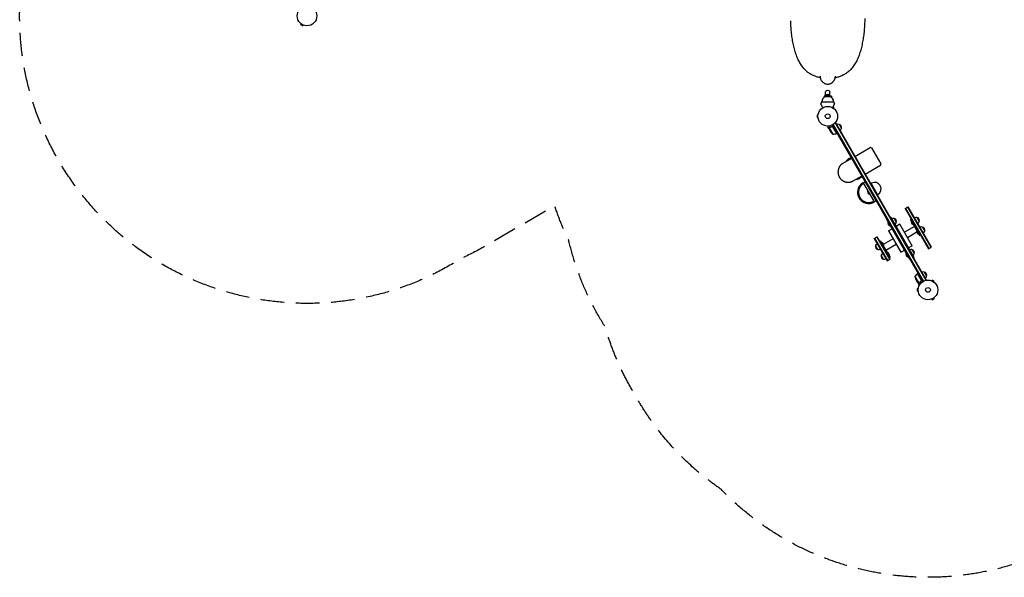
# Model space of a CAD drawing. Units: millimetres. Extents: x -5299 to 4624, y -4111 to 4673.
# Drawn here: x -5299 to 16, y -4111 to -1102 of the extents above; entities that cross this region are included whole.
import ezdxf

# ---------------------------------------------------------------- set-up
doc = ezdxf.new("R2010")
doc.units = ezdxf.units.MM
doc.header["$LTSCALE"] = 20
doc.linetypes.add('HIDDEN', pattern=[9.525, 6.35, -3.175])
doc.layers.add('2d', color=230, linetype='Continuous')
doc.layers.add('EN-SafetyZone', color=93, linetype='HIDDEN')

msp = doc.modelspace()

# ---------------------------------------------------------------- linework, layer by layer
at = {"layer": '2d'}
for p, q in [((-3780.1, -1124.3), (-3782.5, -1128.5)), ((-3782.5, -1128.5), (-3771.2, -1135)), ((-3781.2, -1123.4), (-3781.3, -1123.4)), ((-3781.3, -1123.4), (-3781.3, -1123.4)), ((-3768.8, -1130.8), (-3771.2, -1135)), ((-3767.4, -1131.4), (-3767.5, -1131.4)), ((-3767.4, -1131.4), (-3767.4, -1131.4)), ((-1122.1, -1237.2), (-1122.1, -1237.2)), ((-1122, -1237.3), (-1122, -1237.3)), ((-752.1, -1237.2), (-752.1, -1237.2)), ((-752.1, -1237.3), (-752.1, -1237.3)), ((-957, -1515.3), (-957, -1520.8)), ((-948.5, -1515.3), (-957, -1515.3)), ((-949.5, -1516.3), (-924.5, -1516.3)), ((-949, -1514.8), (-949, -1493.3)), ((-942, -1509.2), (-932, -1509.2)), ((-942, -1509.2), (-942, -1511.6)), ((-932, -1511.6), (-932, -1509.2)), ((-917, -1515.3), (-925.5, -1515.3)), ((-925, -1514.8), (-925, -1493.3)), ((-917, -1515.3), (-917, -1520.8)), ((-970, -1545), (-904, -1545)), ((-902.7, -1576.5), (-909.2, -1572.8)), ((-905.1, -1580.7), (-902.7, -1576.5)), ((-904, -1581.6), (-903.9, -1581.6)), ((-903.9, -1581.6), (-903.9, -1581.6)), ((-994.4, -1616.5), (-994.4, -1629.5)), ((-989.6, -1616.5), (-994.4, -1616.5)), ((-989.6, -1629.5), (-994.4, -1629.5)), ((-989.4, -1615), (-989.4, -1615)), ((-989.4, -1615), (-989.4, -1615)), ((-989.4, -1631), (-989.4, -1631)), ((-989.4, -1631), (-989.4, -1631)), ((-931.1, -1689.2), (-936, -1680.7)), ((-931.1, -1689.2), (-931, -1689.2)), ((-931, -1689.4), (-920.1, -1708.4)), ((-930.3, -1684.2), (-909.8, -1719.6)), ((-929.5, -1683.6), (-929.5, -1683.6)), ((-914.1, -1670.8), (-888.4, -1715.3)), ((-913.6, -1679.1), (-912.3, -1678.4)), ((-422.5, -2514.1), (-910.5, -1668.9)), ((-888.6, -1715.4), (-909, -1680)), ((-908.4, -1667.6), (-420.3, -2512.9)), ((-895.2, -1657.5), (-898.6, -1659.4)), ((-897.4, -1658.7), (-407.2, -2507.8)), ((-895.2, -1657.5), (-405, -2506.5)), ((-876, -1666.6), (-863.5, -1688.3)), ((-888.4, -1715.3), (-884.9, -1713.3)), ((-790.1, -1839.5), (-707.5, -1791.9)), ((-700.7, -1793.7), (-650.7, -1880.3)), ((-854.2, -1876.5), (-806.5, -1849)), ((-821.2, -1851.7), (-810.8, -1845.7)), ((-808.3, -1850), (-810.8, -1845.7)), ((-735.1, -1934.8), (-652.5, -1887.1)), ((-799.2, -1971.8), (-751.5, -1944.3)), ((-761.2, -1955.6), (-750.8, -1949.6)), ((-750.8, -1949.6), (-753.3, -1945.3)), ((-746.2, -1981.6), (-735.8, -1975.6)), ((-743.4, -1986.3), (-688.9, -2080.8)), ((-675.8, -2079.5), (-735.8, -1975.6)), ((-703.4, -1985.8), (-701.2, -1984.5)), ((-703.4, -1985.8), (-668.4, -2046.4)), ((-668.4, -2046.4), (-666.2, -2045.1)), ((-686.2, -2085.5), (-675.8, -2079.5)), ((-518.7, -2121.6), (-502.2, -2112.1)), ((-518.7, -2121.6), (-393.7, -2338.1)), ((-516.5, -2120.4), (-391.5, -2336.9)), ((-379.4, -2329.9), (-504.4, -2113.4)), ((-377.2, -2328.6), (-502.2, -2112.1)), ((-618.9, -2180.1), (-616.3, -2178.6)), ((-597.2, -2167.6), (-599.8, -2169.1)), ((-597.2, -2167.6), (-472.7, -2383.2)), ((-579.3, -2174.5), (-566.8, -2196.2)), ((-487.4, -2175.7), (-490.9, -2177.7)), ((-438.4, -2268.7), (-490.9, -2177.7)), ((-455.6, -2168.9), (-443.1, -2190.6)), ((-494.4, -2395.7), (-618.9, -2180.1)), ((-609.9, -2241.6), (-590, -2230.1)), ((-548.4, -2206.1), (-568.4, -2217.6)), ((-481.7, -2321.7), (-548.4, -2206.1)), ((-468, -2217.3), (-523.5, -2249.3)), ((-425.6, -2220.9), (-413.1, -2242.5)), ((-686.9, -2282.3), (-670.4, -2272.8)), ((-686.9, -2282.3), (-616.9, -2403.5)), ((-684.7, -2281), (-614.7, -2402.2)), ((-602.6, -2395.2), (-672.6, -2274)), ((-600.4, -2394), (-670.4, -2272.8)), ((-635.4, -2314), (-585, -2284.8)), ((-609.9, -2241.6), (-543.2, -2357.2)), ((-456.2, -2249.3), (-506.7, -2278.4)), ((-434.9, -2266.7), (-438.4, -2268.7)), ((-666, -2342.4), (-678.5, -2320.7)), ((-656.7, -2296.6), (-653.2, -2294.6)), ((-653.2, -2294.6), (-600.7, -2385.5)), ((-623.6, -2345.9), (-568.2, -2313.9)), ((-481.7, -2321.7), (-501.6, -2333.2)), ((-393.7, -2338.1), (-377.2, -2328.6)), ((-636, -2394.3), (-648.5, -2372.7)), ((-604.2, -2387.5), (-600.7, -2385.5)), ((-543.2, -2357.2), (-523.3, -2345.7)), ((-482.3, -2342.6), (-469.8, -2364.2)), ((-472.7, -2383.2), (-475.3, -2384.7)), ((-616.9, -2403.5), (-600.4, -2394)), ((-494.4, -2395.7), (-491.8, -2394.2)), ((-466.1, -2488.2), (-445.7, -2523.6)), ((-431.4, -2507.2), (-451.8, -2471.9)), ((-451.6, -2471.8), (-448.2, -2469.8)), ((-451.6, -2471.8), (-425.9, -2516.3)), ((-415.8, -2463.7), (-403.3, -2485.4)), ((-450.5, -2521.6), (-461.5, -2502.7)), ((-450.4, -2521.8), (-445.5, -2530.3)), ((-450.4, -2521.8), (-450.3, -2521.8)), ((-444.6, -2523.4), (-444.6, -2523.4)), ((-432.9, -2511.7), (-431.6, -2511)), ((-405, -2506.5), (-408.4, -2508.5)), ((-376.8, -2510.7), (-376.7, -2510.7)), ((-376.8, -2510.7), (-376.8, -2510.7)), ((-375.4, -2511.2), (-373, -2507.1)), ((-361.7, -2513.6), (-373, -2507.1)), ((-364.1, -2517.7), (-361.7, -2513.6)), ((-363, -2518.6), (-362.9, -2518.7)), ((-362.9, -2518.7), (-362.9, -2518.7)), ((-453.4, -2553.5), (-453.4, -2566.5)), ((-448.6, -2553.5), (-453.4, -2553.5)), ((-448.6, -2566.5), (-453.4, -2566.5)), ((-448.4, -2552.1), (-448.4, -2552)), ((-448.4, -2552), (-448.4, -2552)), ((-448.4, -2568), (-448.4, -2568)), ((-448.4, -2568), (-448.4, -2568)), ((-364.1, -2602.3), (-361.7, -2606.5)), ((-362.9, -2601.4), (-363, -2601.4)), ((-362.9, -2601.4), (-362.9, -2601.4)), ((-376.7, -2609.4), (-376.8, -2609.4)), ((-376.8, -2609.4), (-376.8, -2609.4)), ((-375.4, -2608.8), (-373, -2613)), ((-373, -2613), (-361.7, -2606.5))]:
    msp.add_line(p, q, dxfattribs=at)
for centre, radius in [((-3748.2, -1082), 53), ((-937, -1623), 53), ((-937, -1623), 13), ((-396, -2560), 53), ((-396, -2560), 13)]:
    msp.add_circle(centre, radius, dxfattribs=at)
for centre, radius, start, end in [((-936.9, -1545.9), 32.2, 113.1442, 178.446), ((-937, -1527.8), 17, 42.6679, 137.3321), ((-937.2, -1545.9), 32.2, 1.554, 66.8558), ((-693.8, -1661.9), 300, 157.0651, 159.3552), ((-1180.3, -1661.9), 300, 20.6448, 22.9349), ((-880.6, -1683.1), 17, 74.1865, 119.3587), ((-879.8, -1683.2), 17, 342.6679, 77.3321), ((-880.1, -1684), 17, 300.6413, 345.8135), ((-878.4, -1680.7), 50, 213.6243, 231.1002), ((-908.7, -1669.6), 50, 268.6503, 293.5272), ((-889.9, -1712.7), 3, 293.5272, 296.8088), ((-705, -1796.2), 5, 30, 120), ((-791.2, -1903.7), 60, 120, 143.5565), ((-655, -1882.8), 5, 300, 30), ((-791.2, -1903.7), 60, 279.7881, 300), ((-716.2, -2033.6), 60, 120, 275.3757), ((-716.2, -2033.6), 55, 147.0357, 272.9643), ((-683.7, -2014.8), 35, 300, 120), ((-705.8, -2027.6), 17, 164.8544, 255.1456), ((-716.2, -2033.6), 60, 279.7881, 300), ((-583.9, -2191), 17, 74.1865, 119.3587), ((-583.1, -2191.1), 17, 342.6679, 77.3321), ((-460.1, -2185.4), 17, 74.1865, 119.3587), ((-459.3, -2185.5), 17, 342.6679, 77.3321), ((-594.5, -2197.7), 18.3, 162.269, 257.731), ((-583.4, -2191.9), 17, 300.6413, 345.8135), ((-469, -2191.1), 18.3, 162.269, 257.731), ((-459.6, -2186.3), 17, 300.6413, 345.8135), ((-430.1, -2237.4), 17, 74.1865, 119.3587), ((-429.3, -2237.5), 17, 342.6679, 77.3321), ((-439, -2243), 18.3, 162.269, 257.731), ((-429.6, -2238.2), 17, 300.6413, 345.8135), ((-662.3, -2325.8), 17, 162.6679, 257.3321), ((-662, -2325), 17, 120.6413, 165.8135), ((-652.7, -2320.2), 18.3, 342.269, 77.731), ((-661.5, -2325.9), 17, 254.1865, 299.3587), ((-632.3, -2377.8), 17, 162.6679, 257.3321), ((-632, -2377), 17, 120.6413, 165.8135), ((-622.7, -2372.2), 18.3, 342.269, 77.731), ((-497.5, -2365.7), 18.3, 162.269, 257.731), ((-486.9, -2359), 17, 74.1865, 119.3587), ((-486.1, -2359.1), 17, 342.6679, 77.3321), ((-486.4, -2359.9), 17, 300.6413, 345.8135), ((-631.5, -2377.9), 17, 254.1865, 299.3587), ((-422.2, -2512.2), 50, 126.4728, 151.3497), ((-416.7, -2480.5), 50, 188.8998, 206.3757), ((-450.2, -2474.4), 3, 123.1912, 126.4728), ((-420.4, -2480.2), 17, 74.1865, 119.3587), ((-419.6, -2480.3), 17, 342.6679, 77.3321), ((-419.9, -2481.1), 17, 300.6413, 345.8135)]:
    msp.add_arc(centre, radius, start, end, dxfattribs=at)
at = {"layer": '2d', "extrusion": (0, 0, -1)}
for centre, major_axis, start_param, end_param in [((-937, -1493.3), (-12, 0), 0, 3.141593), ((-937, -1514.8), (-12, 0), 0, 3.141593), ((-937, -1514.8), (-12, 0), -0.0515, 0), ((-937, -1514.8), (12, 0), 0, 0.0515)]:
    msp.add_ellipse(centre, major_axis=major_axis, ratio=0.878588, start_param=start_param, end_param=end_param, dxfattribs=at)
at = {"layer": '2d'}
for points, knots in [([(-977.5, -1415.4), (-979.7, -1415), (-981.9, -1414.5), (-987, -1413.3), (-989.9, -1412.5), (-995.6, -1410.9), (-998.5, -1410), (-1004.3, -1408), (-1007.2, -1406.9), (-1012.9, -1404.5), (-1015.8, -1403.2), (-1021.5, -1400.5), (-1024.3, -1399), (-1030, -1395.8), (-1032.8, -1394.1), (-1038.3, -1390.4), (-1041, -1388.5), (-1046.4, -1384.4), (-1049, -1382.2), (-1054.3, -1377.6), (-1056.9, -1375.1), (-1062, -1370), (-1064.4, -1367.3), (-1069.3, -1361.6), (-1071.7, -1358.6), (-1076.3, -1352.5), (-1078.6, -1349.3), (-1082.9, -1342.6), (-1085.1, -1339.1), (-1089.2, -1331.9), (-1091.2, -1328.2), (-1095.1, -1320.6), (-1096.9, -1316.6), (-1100.5, -1308.5), (-1102.3, -1304.3), (-1105.6, -1295.8), (-1107.2, -1291.5), (-1110.2, -1282.6), (-1111.6, -1278), (-1114.4, -1268.8), (-1115.7, -1264.1), (-1118.2, -1254.6), (-1119.4, -1249.8), (-1121.6, -1240.1), (-1122.7, -1235.1), (-1124.7, -1225.2), (-1125.6, -1220.1), (-1127.4, -1210), (-1128.2, -1204.8), (-1129.7, -1194.5), (-1130.4, -1189.3), (-1131.7, -1178.8), (-1132.3, -1173.5), (-1133.4, -1162.9), (-1133.8, -1157.5), (-1134.7, -1146.8), (-1135.1, -1141.4), (-1135.8, -1130.6), (-1136, -1125.2), (-1136.4, -1116.1), (-1136.6, -1112.4), (-1136.7, -1108.7)], [2.439276, 2.439276, 2.439276, 2.439276, 9.840232, 9.840232, 19.715614, 19.715614, 30.078813, 30.078813, 40.97487, 40.97487, 52.395388, 52.395388, 64.372371, 64.372371, 76.919308, 76.919308, 89.925716, 89.925716, 103.408445, 103.408445, 117.539731, 117.539731, 132.11027, 132.11027, 147.075523, 147.075523, 162.395121, 162.395121, 178.107935, 178.107935, 194.170273, 194.170273, 210.48306, 210.48306, 226.989232, 226.989232, 243.627691, 243.627691, 260.320752, 260.320752, 277.032737, 277.032737, 293.724112, 293.724112, 310.387889, 310.387889, 327.010526, 327.010526, 343.586407, 343.586407, 360.128346, 360.128346, 376.620415, 376.620415, 393.08549, 393.08549, 409.515065, 409.515065, 425.921233, 425.921233, 437.004138, 437.004138, 437.004138, 437.004138]), ([(-737.2, -1095.1), (-737.2, -1100.5), (-737.4, -1105.8), (-737.7, -1116.7), (-737.9, -1122.1), (-738.5, -1132.9), (-738.8, -1138.3), (-739.6, -1149.1), (-740, -1154.4), (-741, -1165), (-741.5, -1170.3), (-742.7, -1180.9), (-743.3, -1186.1), (-744.7, -1196.5), (-745.5, -1201.6), (-747.1, -1211.8), (-747.9, -1216.9), (-749.8, -1226.9), (-750.8, -1231.9), (-752.9, -1241.7), (-754, -1246.6), (-756.3, -1256.2), (-757.5, -1260.9), (-760.1, -1270.3), (-761.5, -1274.9), (-764.4, -1284), (-765.9, -1288.4), (-769.1, -1297.2), (-770.7, -1301.5), (-774.2, -1310), (-776, -1314.1), (-779.8, -1322.1), (-781.8, -1326.1), (-785.9, -1333.7), (-788.1, -1337.4), (-792.5, -1344.6), (-794.8, -1348.1), (-799.5, -1354.8), (-801.9, -1358), (-807, -1364.2), (-809.6, -1367.1), (-814.8, -1372.7), (-817.5, -1375.4), (-823.1, -1380.5), (-825.9, -1382.9), (-831.7, -1387.5), (-834.7, -1389.6), (-840.7, -1393.6), (-843.7, -1395.5), (-849.8, -1399), (-852.9, -1400.6), (-859.1, -1403.6), (-862.3, -1405), (-868.7, -1407.5), (-871.8, -1408.7), (-878.2, -1410.8), (-881.4, -1411.8), (-887.7, -1413.5), (-890.9, -1414.2), (-895, -1415.1), (-895.8, -1415.2), (-896.7, -1415.4)], [10.211555, 10.211555, 10.211555, 10.211555, 26.386554, 26.386554, 42.764787, 42.764787, 59.162192, 59.162192, 75.57012, 75.57012, 91.980928, 91.980928, 108.429221, 108.429221, 124.905127, 124.905127, 141.419881, 141.419881, 157.979678, 157.979678, 174.572228, 174.572228, 191.217557, 191.217557, 207.88995, 207.88995, 224.598321, 224.598321, 241.30261, 241.30261, 257.983193, 257.983193, 274.56626, 274.56626, 290.993166, 290.993166, 307.179594, 307.179594, 323.075709, 323.075709, 338.554716, 338.554716, 353.642113, 353.642113, 368.342558, 368.342558, 382.587044, 382.587044, 396.167637, 396.167637, 409.204625, 409.204625, 421.74261, 421.74261, 433.65636, 433.65636, 444.968639, 444.968639, 455.664622, 455.664622, 458.467749, 458.467749, 458.467749, 458.467749]), ([(-978, -1412.4), (-977.9, -1413), (-977.8, -1413.6), (-977.5, -1415.5), (-977.1, -1416.8), (-976.5, -1418.8), (-976.3, -1419.4), (-976, -1420.4), (-975.8, -1420.9), (-975.6, -1421.5), (-975.5, -1421.8), (-975.4, -1421.9), (-975.4, -1422), (-975.4, -1422), (-974.3, -1424.6), (-973.1, -1427), (-970.9, -1430.5), (-970.1, -1431.6), (-968.8, -1433.3), (-968.4, -1433.9), (-967.7, -1434.7), (-967.4, -1435.1), (-967, -1435.5), (-966.8, -1435.7), (-966.7, -1435.9), (-964.6, -1438.1), (-962.6, -1440), (-959.3, -1442.5), (-958.1, -1443.3), (-956.3, -1444.3), (-955.7, -1444.7), (-954.8, -1445.2), (-954.4, -1445.4), (-953.8, -1445.7), (-953.6, -1445.8), (-953.4, -1445.9), (-953.3, -1445.9), (-950.7, -1447.2), (-948, -1448.1), (-942.7, -1449.4), (-939.9, -1449.7), (-937.1, -1449.7)], [0.0947163, 0.0947163, 0.0947163, 0.0947163, 0.125, 0.125, 0.1875, 0.1875, 0.21875, 0.21875, 0.234375, 0.2421875, 0.2460938, 0.2480469, 0.2480469, 0.25, 0.25, 0.375, 0.375, 0.4375, 0.4375, 0.46875, 0.46875, 0.484375, 0.4921875, 0.4921875, 0.5, 0.5, 0.625, 0.625, 0.6875, 0.6875, 0.71875, 0.71875, 0.734375, 0.7421875, 0.7460938, 0.7460938, 0.75, 0.75, 0.875, 0.875, 1, 1, 1, 1]), ([(-937, -1449.7), (-934.2, -1449.7), (-931.5, -1449.4), (-927.4, -1448.4), (-926.1, -1448), (-924.1, -1447.3), (-923.5, -1447.1), (-922.5, -1446.7), (-922, -1446.5), (-921.4, -1446.2), (-921.2, -1446.1), (-921, -1446), (-920.9, -1446), (-918.3, -1444.7), (-916, -1443.3), (-912.7, -1440.8), (-911.6, -1439.9), (-910, -1438.5), (-909.5, -1438), (-908.8, -1437.3), (-908.5, -1437), (-908.1, -1436.5), (-907.8, -1436.3), (-905.6, -1433.9), (-904, -1431.7), (-901.8, -1428.2), (-901.1, -1427), (-900.2, -1425.2), (-899.9, -1424.5), (-899.4, -1423.6), (-899.2, -1423.1), (-899, -1422.6), (-898.9, -1422.3), (-898.8, -1422.2), (-898.8, -1422.1), (-898.8, -1422.1), (-897.7, -1419.4), (-896.9, -1416.8), (-896.3, -1413.5), (-896.2, -1412.8), (-896.1, -1412.1)], [0, 0, 0, 0, 0.125, 0.125, 0.1875, 0.1875, 0.21875, 0.21875, 0.234375, 0.2421875, 0.2460937, 0.2460937, 0.25, 0.25, 0.375, 0.375, 0.4375, 0.4375, 0.46875, 0.46875, 0.484375, 0.484375, 0.5, 0.5, 0.625, 0.625, 0.6875, 0.6875, 0.71875, 0.71875, 0.734375, 0.7421875, 0.7460937, 0.7480469, 0.7480469, 0.75, 0.75, 0.875, 0.875, 0.9087009, 0.9087009, 0.9087009, 0.9087009]), ([(-962.7, -1576.6), (-964, -1574.4), (-965.2, -1572.2), (-967.1, -1568.9), (-967.8, -1567.7), (-969.2, -1565.3), (-969.8, -1564.2), (-970.7, -1562.6), (-971, -1562.1), (-971.6, -1561.2), (-971.8, -1560.7), (-972.6, -1559.4), (-973, -1558.7), (-973.5, -1557.9), (-973.6, -1557.7), (-973.7, -1557.5), (-973.8, -1557.3), (-974, -1557), (-974.1, -1556.8), (-974.4, -1556.3), (-974.5, -1556.1), (-974.5, -1556.1)], [0.0025906, 0.0025906, 0.0025906, 0.0025906, 0.01179977, 0.01179977, 0.01769952, 0.01769952, 0.02359928, 0.02359928, 0.02654915, 0.02654915, 0.02949903, 0.02949903, 0.03539878, 0.03539878, 0.03687372, 0.03687372, 0.03834865, 0.03834865, 0.04129853, 0.04129853, 0.04719828, 0.04719828, 0.04719828, 0.04719828]), ([(-911.4, -1576.6), (-910.1, -1574.4), (-908.9, -1572.2), (-907, -1568.9), (-906.3, -1567.7), (-904.9, -1565.3), (-904.3, -1564.2), (-903.3, -1562.6), (-903, -1562.1), (-902.5, -1561.2), (-902.2, -1560.7), (-901.5, -1559.4), (-901.1, -1558.7), (-900.6, -1557.9), (-900.5, -1557.7), (-900.4, -1557.5), (-900.3, -1557.3), (-900.1, -1557), (-900, -1556.8), (-899.7, -1556.3), (-899.6, -1556.1), (-899.6, -1556.1)], [0.0025906, 0.0025906, 0.0025906, 0.0025906, 0.01179977, 0.01179977, 0.01769952, 0.01769952, 0.02359928, 0.02359928, 0.02654915, 0.02654915, 0.02949903, 0.02949903, 0.03539878, 0.03539878, 0.03687372, 0.03687372, 0.03834865, 0.03834865, 0.04129853, 0.04129853, 0.04719828, 0.04719828, 0.04719828, 0.04719828]), ([(-936, -1676), (-936, -1676.5), (-936, -1677), (-936, -1677.8), (-936, -1678.1), (-936, -1678.6), (-936, -1678.8), (-936, -1679), (-936, -1679.1), (-936, -1679.2), (-936, -1680.2), (-936, -1680.7), (-936, -1680.7)], [0.0535022, 0.0535022, 0.0535022, 0.0535022, 0.125, 0.125, 0.1875, 0.1875, 0.21875, 0.234375, 0.234375, 0.25, 0.25, 0.5, 0.5, 0.5, 0.5]), ([(-931.1, -1686), (-931.1, -1685.8), (-931.1, -1685.7), (-931.1, -1685.4), (-931.1, -1685.3), (-931, -1685.2), (-931, -1685.2), (-931, -1685.1), (-931, -1685.1), (-931, -1685), (-931, -1685), (-931, -1685), (-930.9, -1684.7), (-930.8, -1684.5), (-930.6, -1684.2)], [0, 0, 0, 0, 0.25, 0.25, 0.375, 0.375, 0.4375, 0.46875, 0.484375, 0.492187, 0.492187, 0.5, 0.5, 1, 1, 1, 1]), ([(-930.5, -1684.5), (-930.7, -1684.7), (-930.8, -1685), (-930.9, -1685.4), (-931, -1685.5), (-931, -1685.8), (-931, -1686), (-931, -1686.2)], [0, 0, 0, 0, 0.00218234, 0.00218234, 0.003273511, 0.003273511, 0.004364681, 0.004364681, 0.004364681, 0.004364681]), ([(-931, -1686.2), (-931, -1687), (-931, -1687.7), (-931, -1688.8), (-931, -1689.2), (-931, -1689.4)], [0, 0, 0, 0, 0.00517024, 0.00517024, 0.01034048, 0.01034048, 0.01034048, 0.01034048]), ([(-930.6, -1684.2), (-930.5, -1684.2), (-930.5, -1684.1), (-930.4, -1684), (-930.3, -1683.9), (-930.2, -1683.8), (-930.1, -1683.7), (-929.9, -1683.5), (-929.8, -1683.4), (-929.6, -1683.4)], [0, 0, 0, 0, 0.00051115, 0.00051115, 0.001022301, 0.001022301, 0.001533451, 0.001533451, 0.002044601, 0.002044601, 0.002044601, 0.002044601]), ([(-912.7, -1678.5), (-915.3, -1679.7), (-918, -1680.6), (-921.3, -1681.5), (-922, -1681.7), (-923.3, -1682), (-924, -1682.2), (-926, -1682.6), (-927.3, -1682.8), (-928.6, -1683)], [0.00267622, 0.00267622, 0.00267622, 0.00267622, 0.01136401, 0.01136401, 0.01353595, 0.01353595, 0.0157079, 0.0157079, 0.0200518, 0.0200518, 0.0200518, 0.0200518]), ([(-928.5, -1683.2), (-925.9, -1682.8), (-923.3, -1682.3), (-918.1, -1680.8), (-915.4, -1679.9), (-912.8, -1678.7)], [0, 0, 0, 0, 0.00859307, 0.00859307, 0.01718614, 0.01718614, 0.01718614, 0.01718614]), ([(-912.8, -1678.7), (-912.5, -1678.6), (-912.3, -1678.6), (-911.8, -1678.5), (-911.7, -1678.5), (-911.4, -1678.5), (-911.3, -1678.5), (-910.9, -1678.6), (-910.6, -1678.7), (-910.2, -1678.8), (-910.1, -1678.9), (-909.8, -1679), (-909.7, -1679.1), (-909.6, -1679.2)], [0, 0, 0, 0, 0.000839577, 0.000839577, 0.001259366, 0.001259366, 0.001679155, 0.001679155, 0.002518732, 0.002518732, 0.002938521, 0.002938521, 0.00335831, 0.00335831, 0.00335831, 0.00335831]), ([(-912.7, -1678.5), (-912.5, -1678.4), (-912.4, -1678.4), (-912, -1678.3), (-911.8, -1678.3), (-911.5, -1678.2), (-911.3, -1678.2), (-910.9, -1678.3), (-910.7, -1678.3), (-910.4, -1678.4), (-910.2, -1678.5), (-909.9, -1678.7), (-909.8, -1678.8), (-909.5, -1679), (-909.3, -1679.2), (-909.1, -1679.4), (-909, -1679.6), (-908.9, -1679.7)], [0, 0, 0, 0, 0.000547232, 0.000547232, 0.001094464, 0.001094464, 0.001641696, 0.001641696, 0.002188928, 0.002188928, 0.002736159, 0.002736159, 0.003283391, 0.003283391, 0.003830623, 0.003830623, 0.004377855, 0.004377855, 0.004377855, 0.004377855]), ([(-818.7, -1856), (-819, -1855.6), (-819.3, -1855.3), (-820, -1854.8), (-820.3, -1854.7), (-820.8, -1854.6), (-821, -1854.5), (-821.3, -1854.5), (-821.5, -1854.4), (-822.4, -1854.4), (-823.2, -1854.5), (-824.6, -1854.9), (-825, -1855.1), (-826, -1855.6), (-827, -1856.1), (-828.1, -1856.8), (-829.2, -1857.5), (-829.7, -1857.9), (-831.4, -1859.2), (-832.5, -1860.2), (-833.9, -1861.6), (-834.2, -1861.9), (-834.8, -1862.5), (-835.1, -1862.8), (-835.9, -1863.7), (-836.4, -1864.3), (-837.5, -1865.6), (-838, -1866.2), (-838.9, -1867.3), (-839.1, -1867.6), (-839.4, -1868)], [0.00110786, 0.00110786, 0.00110786, 0.00110786, 0.00505348, 0.00505348, 0.00758012, 0.00758012, 0.00884343, 0.00884343, 0.01010675, 0.01010675, 0.01516001, 0.01516001, 0.01768665, 0.01768665, 0.02021328, 0.02273991, 0.02273991, 0.02526654, 0.02526654, 0.03031981, 0.03031981, 0.03158312, 0.03158312, 0.03284644, 0.03284644, 0.03537307, 0.03537307, 0.03789971, 0.03789971, 0.03932272, 0.03932272, 0.03932272, 0.03932272]), ([(-784.4, -1963.3), (-783.1, -1963.1), (-781.8, -1962.9), (-779.7, -1962.6), (-778.9, -1962.4), (-777.7, -1962.1), (-777.3, -1962), (-776.5, -1961.8), (-776.2, -1961.7), (-774.3, -1961.2), (-772.8, -1960.7), (-770.9, -1959.9), (-770.2, -1959.7), (-769, -1959.1), (-767.9, -1958.5), (-767, -1957.9), (-766.1, -1957.3), (-765.7, -1957), (-764.6, -1956), (-764.1, -1955.4), (-763.7, -1954.6), (-763.6, -1954.4), (-763.5, -1954.1), (-763.5, -1953.9), (-763.3, -1953.4), (-763.3, -1953.1), (-763.3, -1952.5), (-763.4, -1952.1), (-763.5, -1951.7), (-763.6, -1951.5), (-763.7, -1951.3)], [0.00110786, 0.00110786, 0.00110786, 0.00110786, 0.00505348, 0.00505348, 0.00758012, 0.00758012, 0.00884343, 0.00884343, 0.01010675, 0.01010675, 0.01516001, 0.01516001, 0.01768665, 0.01768665, 0.02021328, 0.02273991, 0.02273991, 0.02526654, 0.02526654, 0.03031981, 0.03031981, 0.03158312, 0.03158312, 0.03284644, 0.03284644, 0.03537307, 0.03537307, 0.03789971, 0.03789971, 0.03932272, 0.03932272, 0.03932272, 0.03932272]), ([(-743.4, -1986.3), (-743.8, -1985.7), (-744.2, -1985.2), (-745, -1984.7), (-745.3, -1984.6), (-745.8, -1984.5), (-746, -1984.4), (-746.3, -1984.4), (-746.5, -1984.3), (-747.4, -1984.3), (-748.2, -1984.4), (-749.6, -1984.9), (-750, -1985), (-751, -1985.5), (-752, -1986), (-753.1, -1986.7), (-754.2, -1987.4), (-754.7, -1987.8), (-756.4, -1989.1), (-757.5, -1990.1), (-758.9, -1991.5), (-759.2, -1991.8), (-759.8, -1992.4), (-760.1, -1992.7), (-760.9, -1993.6), (-761.4, -1994.2), (-762.5, -1995.5), (-763, -1996.1), (-764.1, -1997.4), (-764.6, -1998.1), (-765.1, -1998.8)], [0.00000022, 0.00000022, 0.00000022, 0.00000022, 0.00505348, 0.00505348, 0.00758012, 0.00758012, 0.00884343, 0.00884343, 0.01010675, 0.01010675, 0.01516001, 0.01516001, 0.01768665, 0.01768665, 0.02021328, 0.02273991, 0.02273991, 0.02526654, 0.02526654, 0.03031981, 0.03031981, 0.03158312, 0.03158312, 0.03284644, 0.03284644, 0.03537307, 0.03537307, 0.03789971, 0.03789971, 0.04042634, 0.04042634, 0.04042634, 0.04042634]), ([(-746.4, -1987.6), (-746.8, -1987.9), (-747.4, -1988.3), (-748.5, -1989.1), (-749.1, -1989.5), (-750, -1990.2), (-750.4, -1990.5), (-751.1, -1991), (-751.4, -1991.3), (-752.4, -1992.2), (-753.2, -1992.9), (-754.2, -1993.9), (-754.6, -1994.2), (-755.3, -1995), (-755.7, -1995.3), (-756.8, -1996.5), (-757.5, -1997.3), (-759, -1999), (-759.7, -1999.9), (-761, -2001.7), (-761.7, -2002.7), (-762.3, -2003.6)], [0, 0, 0, 0, 0.00341103, 0.00341103, 0.00682206, 0.00682206, 0.00852757, 0.00852757, 0.01023309, 0.01023309, 0.01364412, 0.01364412, 0.01534963, 0.01534963, 0.01705515, 0.01705515, 0.02046618, 0.02046618, 0.02387721, 0.02387721, 0.02728824, 0.02728824, 0.02728824, 0.02728824]), ([(-742.1, -1988.6), (-742.1, -1988.6), (-742.2, -1988.5), (-742.2, -1988.5), (-742.3, -1988.3), (-742.4, -1988.2), (-742.5, -1988), (-742.7, -1987.9), (-743.1, -1987.6), (-743.4, -1987.4), (-744, -1987.2), (-744.2, -1987.2), (-744.6, -1987.1), (-744.8, -1987.1), (-745.2, -1987.1), (-745.5, -1987.2), (-745.9, -1987.3), (-746.1, -1987.5), (-746.4, -1987.6)], [-0.00003162, -0.00003162, -0.00003162, -0.00003162, 0.00037659, 0.00037659, 0.0007848, 0.00160123, 0.00160123, 0.00323408, 0.00323408, 0.00649978, 0.00649978, 0.00813263, 0.00813263, 0.00976548, 0.00976548, 0.01139833, 0.01139833, 0.01303117, 0.01303117, 0.01303117, 0.01303117]), ([(-713.3, -2088.5), (-711, -2088.4), (-708.8, -2088.1), (-706, -2087.6), (-705.5, -2087.5), (-704.4, -2087.3), (-703.9, -2087.2), (-702.3, -2086.8), (-701.3, -2086.5), (-699.9, -2086.1), (-699.4, -2086), (-698.5, -2085.7), (-698.1, -2085.5), (-696.8, -2085), (-696, -2084.7), (-694.5, -2084.1), (-693.8, -2083.8), (-692.8, -2083.4), (-692.5, -2083.2), (-692, -2083), (-691.7, -2082.8), (-691.5, -2082.7)], [0, 0, 0, 0, 0.00682418, 0.00682418, 0.00853022, 0.00853022, 0.01023626, 0.01023626, 0.01364835, 0.01364835, 0.0153544, 0.0153544, 0.01706044, 0.01706044, 0.02047253, 0.02047253, 0.02388462, 0.02388462, 0.02559066, 0.02559066, 0.0272967, 0.0272967, 0.0272967, 0.0272967]), ([(-710.5, -2093.3), (-708.8, -2093.1), (-707.2, -2092.9), (-704.7, -2092.5), (-703.9, -2092.3), (-702.7, -2092), (-702.3, -2091.9), (-701.5, -2091.7), (-701.2, -2091.6), (-699.3, -2091.1), (-697.8, -2090.6), (-695.9, -2089.9), (-695.2, -2089.6), (-694, -2089), (-692.9, -2088.4), (-692, -2087.8), (-691.1, -2087.2), (-690.7, -2086.9), (-689.6, -2085.9), (-689.1, -2085.3), (-688.7, -2084.5), (-688.6, -2084.3), (-688.5, -2084), (-688.5, -2083.8), (-688.3, -2083.3), (-688.3, -2083), (-688.3, -2082.4), (-688.4, -2082.1), (-688.6, -2081.4), (-688.7, -2081.1), (-688.9, -2080.8)], [0.00000022, 0.00000022, 0.00000022, 0.00000022, 0.00505348, 0.00505348, 0.00758012, 0.00758012, 0.00884343, 0.00884343, 0.01010675, 0.01010675, 0.01516001, 0.01516001, 0.01768665, 0.01768665, 0.02021328, 0.02273991, 0.02273991, 0.02526654, 0.02526654, 0.03031981, 0.03031981, 0.03158312, 0.03158312, 0.03284644, 0.03284644, 0.03537307, 0.03537307, 0.03789971, 0.03789971, 0.04042634, 0.04042634, 0.04042634, 0.04042634]), ([(-691.5, -2082.7), (-691.2, -2082.6), (-691, -2082.4), (-690.6, -2082.1), (-690.5, -2082), (-690.2, -2081.6), (-690.1, -2081.4), (-690, -2081), (-689.9, -2080.8), (-689.8, -2080.3), (-689.8, -2079.9), (-689.9, -2079.4), (-689.9, -2079.2), (-690, -2078.9), (-690, -2078.8), (-690.1, -2078.7), (-690.2, -2078.6), (-690.2, -2078.5)], [0, 0, 0, 0, 0.00164286, 0.00164286, 0.00328573, 0.00328573, 0.00492859, 0.00492859, 0.00657145, 0.00657145, 0.00985718, 0.00985718, 0.01150004, 0.01150004, 0.01232148, 0.01232148, 0.01314291, 0.01314291, 0.01314291, 0.01314291]), ([(-450.5, -2521.6), (-450.3, -2521.8), (-450, -2522), (-449.1, -2522.5), (-448.5, -2522.8), (-447.7, -2523.3)], [0, 0, 0, 0, 0.00517024, 0.00517024, 0.01034048, 0.01034048, 0.01034048, 0.01034048]), ([(-447.7, -2523.3), (-447.6, -2523.3), (-447.4, -2523.4), (-447.2, -2523.5), (-447, -2523.6), (-446.6, -2523.7), (-446.3, -2523.7), (-446.1, -2523.7)], [0, 0, 0, 0, 0.001089402, 0.001089402, 0.002178803, 0.002178803, 0.004357607, 0.004357607, 0.004357607, 0.004357607]), ([(-445.8, -2523.8), (-446, -2523.8), (-446.1, -2523.8), (-446.4, -2523.8), (-446.5, -2523.8), (-446.6, -2523.8), (-446.7, -2523.8), (-446.7, -2523.8), (-446.7, -2523.8), (-446.7, -2523.8), (-446.7, -2523.8), (-447.1, -2523.7), (-447.4, -2523.6), (-447.6, -2523.4)], [0, 0, 0, 0, 0.25, 0.25, 0.375, 0.4375, 0.46875, 0.484375, 0.492188, 0.492188, 0.5, 0.5, 1, 1, 1, 1]), ([(-445, -2523.6), (-445.1, -2523.7), (-445.3, -2523.7), (-445.6, -2523.8), (-445.7, -2523.8), (-445.8, -2523.8)], [0.000526185, 0.000526185, 0.000526185, 0.000526185, 0.001315456, 0.001315456, 0.002104727, 0.002104727, 0.002104727, 0.002104727]), ([(-444.8, -2523.3), (-444.9, -2523.4), (-445, -2523.4), (-445.3, -2523.5), (-445.5, -2523.6), (-445.7, -2523.6)], [0.001328787, 0.001328787, 0.001328787, 0.001328787, 0.001872455, 0.001872455, 0.002416124, 0.002416124, 0.002416124, 0.002416124]), ([(-445.5, -2530.3), (-445.5, -2530.3), (-445.4, -2530.4), (-445.1, -2530.6), (-445, -2530.6), (-444.7, -2530.8), (-444.6, -2530.9), (-444.4, -2530.9), (-444.3, -2531), (-444.3, -2531), (-443.6, -2531.4), (-442.6, -2532), (-441.4, -2532.7)], [0.5, 0.5, 0.5, 0.5, 0.625, 0.625, 0.6875, 0.6875, 0.71875, 0.734375, 0.734375, 0.75, 0.75, 0.9464969, 0.9464969, 0.9464969, 0.9464969]), ([(-432.2, -2511.2), (-434.5, -2512.9), (-436.6, -2514.7), (-440.5, -2518.5), (-442.3, -2520.5), (-443.9, -2522.5)], [0, 0, 0, 0, 0.00859307, 0.00859307, 0.01718614, 0.01718614, 0.01718614, 0.01718614]), ([(-443.8, -2522.7), (-442.2, -2520.6), (-440.4, -2518.6), (-437.4, -2515.7), (-436.4, -2514.8), (-434.8, -2513.4), (-434.2, -2513), (-433.1, -2512.1), (-432.5, -2511.6), (-431.9, -2511.2)], [0, 0, 0, 0, 0.00869705, 0.00869705, 0.01304558, 0.01304558, 0.01521984, 0.01521984, 0.01739411, 0.01739411, 0.01739411, 0.01739411]), ([(-431, -2508.2), (-431, -2508.5), (-431, -2508.7), (-431, -2509.2), (-431, -2509.3), (-431.1, -2509.6), (-431.1, -2509.7), (-431.3, -2510.1), (-431.4, -2510.3), (-431.8, -2510.8), (-432, -2511), (-432.2, -2511.2)], [0.001013661, 0.001013661, 0.001013661, 0.001013661, 0.001852653, 0.001852653, 0.002272148, 0.002272148, 0.002691644, 0.002691644, 0.003530636, 0.003530636, 0.004369628, 0.004369628, 0.004369628, 0.004369628]), ([(-431.1, -2507.3), (-431, -2507.5), (-430.9, -2507.6), (-430.8, -2508), (-430.8, -2508.1), (-430.7, -2508.5), (-430.7, -2508.7), (-430.7, -2509.1), (-430.7, -2509.2), (-430.8, -2509.6), (-430.9, -2509.8), (-431, -2510.1), (-431.1, -2510.3), (-431.3, -2510.6), (-431.4, -2510.7), (-431.6, -2511), (-431.8, -2511.1), (-431.9, -2511.2)], [0, 0, 0, 0, 0.000547172, 0.000547172, 0.001094344, 0.001094344, 0.001641516, 0.001641516, 0.002188688, 0.002188688, 0.00273586, 0.00273586, 0.003283032, 0.003283032, 0.003830204, 0.003830204, 0.004377377, 0.004377377, 0.004377377, 0.004377377])]:
    msp.add_open_spline(points, degree=3, knots=knots, dxfattribs=at)
for points in [[(-1122.1, -1237.1), (-1122, -1237.1), (-1122, -1237.2), (-1122, -1237.3)], [(-1122.1, -1237.2), (-1122.1, -1237.2), (-1122.1, -1237.1), (-1122.1, -1237.1)], [(-1122.1, -1237.2), (-1122.1, -1237.3), (-1122, -1237.3), (-1122, -1237.3)], [(-752.1, -1237.1), (-752.1, -1237.1), (-752.1, -1237.2), (-752.1, -1237.2)], [(-752.1, -1237.3), (-752.1, -1237.2), (-752.1, -1237.1), (-752.1, -1237.1)], [(-752.1, -1237.3), (-752.1, -1237.3), (-752.1, -1237.3), (-752.1, -1237.2)], [(-978.5, -1406.5), (-978.5, -1406.9), (-978.5, -1407.4), (-978.5, -1407.9)], [(-978.5, -1407.9), (-978.4, -1409.4), (-978.3, -1410.9), (-978, -1412.4)], [(-945, -1390.3), (-945, -1390.3), (-945, -1390.3), (-945, -1390.3)], [(-945, -1409.7), (-945, -1409.7), (-945, -1409.7), (-945, -1409.7)], [(-945, -1409.7), (-945, -1409.7), (-945, -1409.7), (-945, -1409.7)], [(-929, -1390.3), (-929, -1390.3), (-929, -1390.3), (-929, -1390.3)], [(-896.1, -1412.1), (-895.8, -1410.3), (-895.6, -1408.4), (-895.6, -1406.5)], [(-937.1, -1449.7), (-937.1, -1449.7), (-937, -1449.7), (-937, -1449.7)], [(-930.5, -1684.5), (-930.5, -1684.4), (-930.4, -1684.3), (-930.3, -1684.2)], [(-930.3, -1684.2), (-930.1, -1683.9), (-929.8, -1683.7), (-929.6, -1683.6)], [(-929.6, -1683.3), (-929.3, -1683.2), (-928.9, -1683.1), (-928.6, -1683)], [(-929.6, -1683.4), (-929.6, -1683.4), (-929.6, -1683.4), (-929.6, -1683.3)], [(-929.6, -1683.6), (-929.6, -1683.6), (-929.6, -1683.6), (-929.5, -1683.6)], [(-929.5, -1683.6), (-929.4, -1683.5), (-929.2, -1683.4), (-929, -1683.3)], [(-929.5, -1683.6), (-929.5, -1683.5), (-929.4, -1683.5), (-929.4, -1683.5)], [(-929.5, -1683.6), (-929.5, -1683.6), (-929.5, -1683.6), (-929.5, -1683.6)], [(-929, -1683.3), (-928.9, -1683.3), (-928.7, -1683.2), (-928.5, -1683.2)], [(-909.6, -1679.2), (-909.4, -1679.4), (-909.2, -1679.7), (-909, -1680)], [(-445.7, -2523.6), (-445.8, -2523.6), (-445.9, -2523.7), (-446.1, -2523.7)], [(-445, -2523.6), (-444.8, -2523.6), (-444.7, -2523.5), (-444.6, -2523.4)], [(-444.8, -2523.3), (-444.8, -2523.3), (-444.8, -2523.3), (-444.7, -2523.3)], [(-443.9, -2522.5), (-444.1, -2522.8), (-444.4, -2523.1), (-444.7, -2523.3)], [(-444.7, -2523.3), (-444.7, -2523.3), (-444.7, -2523.3), (-444.7, -2523.3)], [(-443.8, -2522.7), (-444, -2523), (-444.3, -2523.2), (-444.6, -2523.4)], [(-444.6, -2523.4), (-444.6, -2523.4), (-444.6, -2523.4), (-444.6, -2523.4)], [(-431, -2508.2), (-431.1, -2507.9), (-431.2, -2507.5), (-431.4, -2507.2)]]:
    msp.add_open_spline(points, degree=3, dxfattribs=at)
for points, weights in [([(-1122, -1237.3), (-1122, -1237.3), (-1122.1, -1237.3), (-1122.1, -1237.2)], [1, 0.999999988944, 0.999999988944, 1]), ([(-752.1, -1237.2), (-752.1, -1237.3), (-752.1, -1237.3), (-752.1, -1237.3)], [1, 0.999999988944, 0.999999988944, 1]), ([(-931.1, -1686), (-931.1, -1688.1), (-931.1, -1689.2), (-931.1, -1689.2)], [1, 0.989183671007, 0.983775506511, 0.983775506511]), ([(-854.2, -1876.5), (-882.1, -1892.6), (-890.4, -1923.8), (-874.3, -1951.7)], [1, 0.804737854124, 0.804737854124, 1]), ([(-874.3, -1951.7), (-858.2, -1979.6), (-827.1, -1987.9), (-799.2, -1971.8)], [1, 0.804737854124, 0.804737854124, 1]), ([(-450.4, -2521.8), (-450.4, -2521.8), (-449.5, -2522.4), (-447.6, -2523.4)], [0.983775506511, 0.983775506511, 0.989183671007, 1])]:
    msp.add_rational_spline(points, weights, degree=3, dxfattribs=at)
at = {"layer": 'EN-SafetyZone', "flags": 128}
msp.add_lwpolyline([(3114.1, 2601, -0.514748), (4541.8, 601.3, -0.003295), (4535.4, 582.6, 0.170848), (4535.7, 498.6, -0.518281), (3116.5, -1519), (1802.2, -1519, -0.000466), (1799.4, -1519, -0.000466), (1796.6, -1519), (932.2, -1519, -0.113098), (1104, -2166.6, -0.772699), (-1513, -3635.8, -0.117425), (-1980.3, -3121.4, -0.066139), (-2138.3, -2759.3, -0.08446), (-2334.3, -2295.8, -0.032866), (-2410.4, -2106.9), (-2787.2, -2324.4, -0.024279), (-2916.7, -2391, -0.999232), (-4581.7, 225.8, -0.0468), (-4353.2, 387.9), (-3781.6, 717.9, -0.007627), (-3741.6, 740.2, -0.04257), (-3552.8, 911.5, -0.029962), (-3424.2, 1036.9, -0.072822), (-3372.1, 1483.2), (-3372.1, 1762.8, -0.214952), (-3166.8, 3020.6, -0.373083), (-2695.7, 4382.5), (-2447.3, 4525.9, -0.373103), (-1032.4, 4252.9, -0.294843), (434.6, 3428.6, -0.154653), (831.2, 2601), (1796.6, 2601, -0.004595), (1824.1, 2600.7, -0.004521), (1852.2, 2601)], format="xyb", close=True, dxfattribs=at)

doc.saveas('drawing.dxf')
